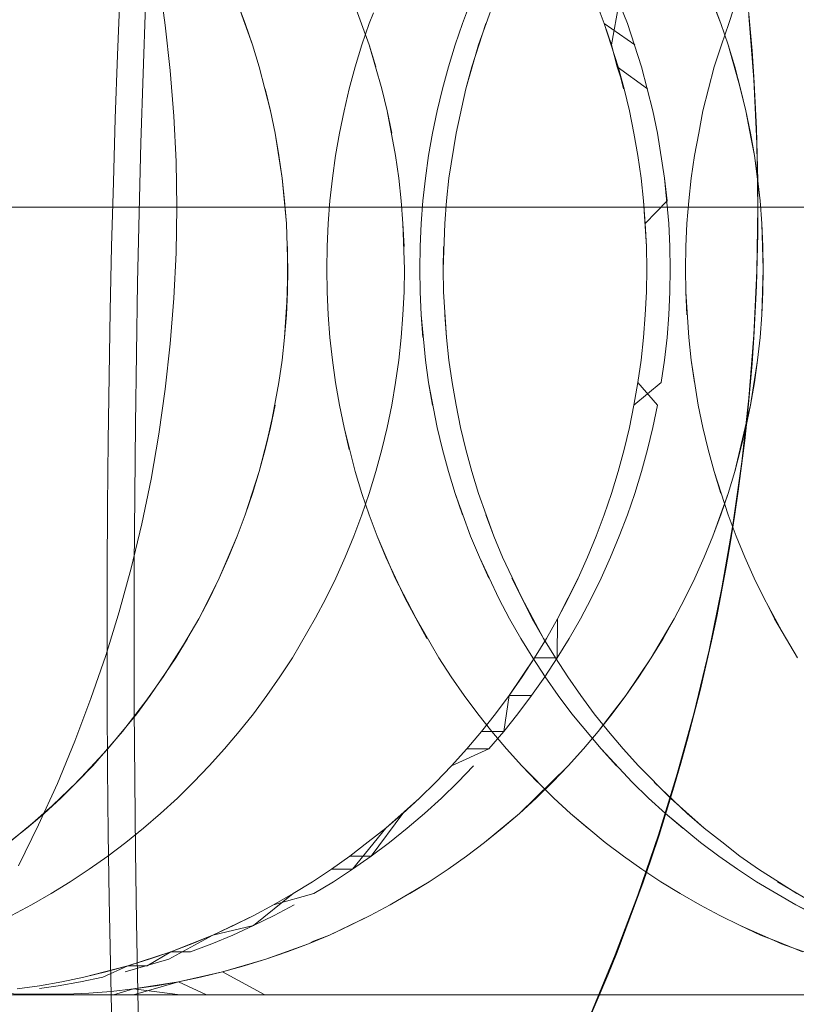
# Model space of a CAD drawing. Units: millimetres. Extents: x 33097 to 40950, y 4976 to 14124.
# Drawn here: x 34404 to 34406, y 9147 to 9150 of the extents above; entities that cross this region are included whole.
import ezdxf

# ---------------------------------------------------------------- set-up
doc = ezdxf.new("R2010")
doc.units = ezdxf.units.MM
doc.header["$MEASUREMENT"] = 0
doc.linetypes.add('Kropki i Kreski', pattern=[360, 180, -90, 0, -90])
doc.layers.add('zestaw_Nr_pióra__7_Nr_pióra__7_Nr_pióra__7', color=7, linetype='Continuous', lineweight=18)

msp = doc.modelspace()

# ---------------------------------------------------------------- linework, layer by layer
at = {"layer": 'zestaw_Nr_pióra__7_Nr_pióra__7_Nr_pióra__7', "linetype": 'Continuous'}
for p, q in [((34404.2053, 9150.1733), (34404.1831, 9150.3288)), ((34405.797, 9150.1798), (34405.7392, 9150.3258)), ((34406.1187, 9150.1798), (34406.0613, 9150.3258)), ((34404.0489, 9150.2861), (34404.0405, 9150.0702)), ((34404.1287, 9150.007), (34404.1369, 9150.2439)), ((34404.4532, 9150.2533), (34404.506, 9150.1055)), ((34404.4532, 9150.2533), (34404.4807, 9150.1798)), ((34404.9076, 9150.1055), (34404.8548, 9150.2502)), ((34405.2295, 9150.1798), (34405.2572, 9150.2533)), ((34405.337, 9150.2533), (34405.2842, 9150.1055)), ((34405.6895, 9150.2533), (34405.717, 9150.1798)), ((34405.6895, 9150.2533), (34405.717, 9150.1798)), ((34405.7692, 9150.2533), (34405.7422, 9150.1055)), ((34406.1187, 9150.1798), (34406.0911, 9150.2533)), ((34404.9078, 9150.1798), (34404.9221, 9150.2162)), ((34406.1632, 9150.2285), (34406.1467, 9150.1798)), ((34406.2159, 9150.2054), (34406.2331, 9149.9862)), ((34404.2225, 9150.0172), (34404.2053, 9150.1733)), ((34404.4807, 9150.1798), (34404.506, 9150.1055)), ((34404.4807, 9150.1798), (34404.506, 9150.1055)), ((34404.8826, 9150.1055), (34404.9078, 9150.1798)), ((34405.204, 9150.1055), (34405.2295, 9150.1798)), ((34405.3095, 9150.1798), (34405.2613, 9150.0304)), ((34405.717, 9150.1798), (34405.8224, 9150.1055)), ((34405.717, 9150.1798), (34405.7651, 9150.0304)), ((34405.717, 9150.1798), (34405.7422, 9150.1055)), ((34405.8455, 9150.0304), (34405.797, 9150.1798)), ((34406.1439, 9150.1055), (34406.1187, 9150.1798)), ((34406.1439, 9150.1055), (34406.1187, 9150.1798)), ((34406.1467, 9150.1798), (34406.1214, 9150.1056)), ((34404.506, 9150.1055), (34404.5289, 9150.0304)), ((34404.506, 9150.1055), (34404.5289, 9150.0304)), ((34404.8597, 9150.0304), (34404.8826, 9150.1055)), ((34404.9511, 9149.9547), (34404.9076, 9150.1055)), ((34404.9305, 9150.0304), (34404.9076, 9150.1055)), ((34405.1809, 9150.0304), (34405.204, 9150.1055)), ((34405.2842, 9150.1055), (34405.2408, 9149.9547)), ((34405.7422, 9150.1055), (34405.7614, 9150.0303)), ((34406.1214, 9150.1056), (34406.0959, 9150.0304)), ((34406.1873, 9149.9547), (34406.1439, 9150.1055)), ((34406.1668, 9150.0304), (34406.1439, 9150.1055)), ((34404.0405, 9150.0702), (34404.033, 9149.8523)), ((34404.5289, 9150.0304), (34404.5676, 9149.8783)), ((34404.5289, 9150.0304), (34404.5676, 9149.8783)), ((34404.8391, 9149.9547), (34404.8597, 9150.0304)), ((34405.1602, 9149.9547), (34405.1809, 9150.0304)), ((34405.2613, 9150.0304), (34405.2408, 9149.9547)), ((34405.7614, 9150.0303), (34405.8662, 9149.9547)), ((34405.7614, 9150.0303), (34405.7748, 9149.9924)), ((34405.7651, 9150.0304), (34405.7857, 9149.9547)), ((34405.8846, 9149.8783), (34405.8455, 9150.0304)), ((34406.0959, 9150.0304), (34406.0572, 9149.8783)), ((34406.1873, 9149.9547), (34406.1668, 9150.0304)), ((34406.2055, 9149.8783), (34406.1668, 9150.0304)), ((34406.1873, 9149.9547), (34406.1668, 9150.0304)), ((34404.1215, 9149.7683), (34404.1287, 9150.007)), ((34404.2348, 9149.8606), (34404.2225, 9150.0172)), ((34405.7748, 9149.9924), (34405.7833, 9149.9541)), ((34406.2331, 9149.9862), (34406.2435, 9149.7665)), ((34404.5494, 9149.9547), (34404.5676, 9149.8783)), ((34404.5494, 9149.9547), (34404.5676, 9149.8783)), ((34404.8209, 9149.8783), (34404.8391, 9149.9547)), ((34404.9693, 9149.8783), (34404.9511, 9149.9547)), ((34405.1419, 9149.8783), (34405.1602, 9149.9547)), ((34405.2408, 9149.9547), (34405.2068, 9149.8014)), ((34405.2408, 9149.9547), (34405.2068, 9149.8014)), ((34405.7857, 9149.9547), (34405.8039, 9149.8783)), ((34406.2055, 9149.8783), (34406.1873, 9149.9547)), ((34404.2422, 9149.7037), (34404.2348, 9149.8606)), ((34404.5676, 9149.8783), (34404.5834, 9149.8014)), ((34404.5676, 9149.8783), (34404.5834, 9149.8014)), ((34404.8051, 9149.8014), (34404.8209, 9149.8783)), ((34404.9985, 9149.7241), (34404.9693, 9149.8783)), ((34404.9851, 9149.8014), (34404.9693, 9149.8783)), ((34405.126, 9149.8014), (34405.1419, 9149.8783)), ((34405.8039, 9149.8783), (34405.8197, 9149.8014)), ((34405.9005, 9149.8014), (34405.8846, 9149.8783)), ((34406.0572, 9149.8783), (34406.0427, 9149.8014)), ((34406.2238, 9149.7819), (34406.2055, 9149.8783)), ((34406.2213, 9149.8014), (34406.2055, 9149.8783)), ((34404.033, 9149.8523), (34404.0263, 9149.6327)), ((34404.5834, 9149.8014), (34404.5968, 9149.7241)), ((34404.5834, 9149.8014), (34404.6078, 9149.6463)), ((34404.7917, 9149.7241), (34404.8051, 9149.8014)), ((34405.1125, 9149.7241), (34405.126, 9149.8014)), ((34405.2068, 9149.8014), (34405.1824, 9149.6463)), ((34405.2068, 9149.8014), (34405.1824, 9149.6463)), ((34405.8197, 9149.8014), (34405.8331, 9149.7241)), ((34405.8197, 9149.8014), (34405.8331, 9149.7241)), ((34405.9251, 9149.6463), (34405.9005, 9149.8014)), ((34405.9005, 9149.8014), (34405.9251, 9149.6463)), ((34406.0427, 9149.8014), (34406.028, 9149.7241)), ((34406.2347, 9149.7241), (34406.2213, 9149.8014)), ((34404.1152, 9149.5278), (34404.1215, 9149.7683)), ((34406.2347, 9149.7241), (34406.2238, 9149.7819)), ((34406.2435, 9149.7665), (34406.2469, 9149.5467)), ((34404.5968, 9149.7241), (34404.6078, 9149.6463)), ((34404.5968, 9149.7241), (34404.6078, 9149.6463)), ((34404.7808, 9149.6463), (34404.7917, 9149.7241)), ((34405.0094, 9149.6463), (34404.9985, 9149.7241)), ((34405.1014, 9149.6463), (34405.1125, 9149.7241)), ((34405.8331, 9149.7241), (34405.844, 9149.6463)), ((34405.8331, 9149.7241), (34405.844, 9149.6463)), ((34406.028, 9149.7241), (34406.017, 9149.6463)), ((34406.2542, 9149.5682), (34406.2347, 9149.7241)), ((34406.2457, 9149.6463), (34406.2347, 9149.7241)), ((34404.2447, 9149.5467), (34404.2422, 9149.7037)), ((34404.0263, 9149.6327), (34404.0205, 9149.4115)), ((34404.6078, 9149.6463), (34404.6224, 9149.4899)), ((34404.6078, 9149.6463), (34404.6163, 9149.5682)), ((34404.7722, 9149.5682), (34404.7808, 9149.6463)), ((34405.018, 9149.5682), (34405.0094, 9149.6463)), ((34405.0928, 9149.5682), (34405.1014, 9149.6463)), ((34405.1824, 9149.6463), (34405.1739, 9149.5682)), ((34405.844, 9149.6463), (34405.8526, 9149.5682)), ((34405.844, 9149.6463), (34405.8526, 9149.5682)), ((34405.9399, 9149.4899), (34405.9251, 9149.6463)), ((34405.9251, 9149.6463), (34405.9337, 9149.5682)), ((34406.017, 9149.6463), (34406.0085, 9149.5682)), ((34406.2542, 9149.5682), (34406.2457, 9149.6463)), ((34404.6163, 9149.5682), (34404.6224, 9149.4899)), ((34404.6163, 9149.5682), (34404.6224, 9149.4899)), ((34404.7661, 9149.4899), (34404.7722, 9149.5682)), ((34405.0241, 9149.4899), (34405.018, 9149.5682)), ((34405.0866, 9149.4899), (34405.0928, 9149.5682)), ((34405.1739, 9149.5682), (34405.1678, 9149.4899)), ((34405.8526, 9149.5682), (34405.8624, 9149.4115)), ((34405.8526, 9149.5682), (34405.8587, 9149.4899)), ((34405.9337, 9149.5682), (34405.8587, 9149.4899)), ((34406.0085, 9149.5682), (34406.0024, 9149.4899)), ((34406.2604, 9149.4899), (34406.2542, 9149.5682)), ((34406.2604, 9149.4899), (34406.2542, 9149.5682)), ((34404.1099, 9149.2859), (34404.1152, 9149.5278)), ((34404.2422, 9149.3896), (34404.2447, 9149.5467)), ((34406.2469, 9149.5467), (34406.2435, 9149.3268)), ((34404.6224, 9149.4899), (34404.6273, 9149.333)), ((34404.6224, 9149.4899), (34404.6273, 9149.333)), ((34404.6224, 9149.4899), (34404.6273, 9149.333)), ((34404.7624, 9149.4115), (34404.7661, 9149.4899)), ((34405.029, 9149.333), (34405.0241, 9149.4899)), ((34405.0278, 9149.4115), (34405.0241, 9149.4899)), ((34405.0829, 9149.4115), (34405.0866, 9149.4899)), ((34405.1678, 9149.4899), (34405.1629, 9149.333)), ((34405.8587, 9149.4899), (34405.8624, 9149.4115)), ((34405.9436, 9149.4115), (34405.9399, 9149.4899)), ((34406.0024, 9149.4899), (34405.9987, 9149.4115)), ((34406.2653, 9149.333), (34406.2604, 9149.4899)), ((34406.264, 9149.4115), (34406.2604, 9149.4899)), ((34404.0205, 9149.4115), (34404.0157, 9149.1891)), ((34404.2348, 9149.2327), (34404.2422, 9149.3896)), ((34404.6261, 9149.4115), (34404.6261, 9149.2544)), ((34404.7612, 9149.333), (34404.7624, 9149.4115)), ((34405.0817, 9149.333), (34405.0829, 9149.4115)), ((34405.1641, 9149.4115), (34405.1629, 9149.333)), ((34405.8624, 9149.4115), (34405.8636, 9149.333)), ((34405.8624, 9149.4115), (34405.8636, 9149.333)), ((34405.9448, 9149.333), (34405.9436, 9149.4115)), ((34405.9987, 9149.4115), (34405.9975, 9149.333)), ((34406.2653, 9149.333), (34406.264, 9149.4115)), ((34404.6273, 9149.333), (34404.6224, 9149.176)), ((34404.6273, 9149.333), (34404.6261, 9149.2544)), ((34404.7624, 9149.2544), (34404.7612, 9149.333)), ((34405.0278, 9149.2544), (34405.029, 9149.333)), ((34405.0829, 9149.2544), (34405.0817, 9149.333)), ((34405.1629, 9149.333), (34405.1641, 9149.2544)), ((34405.8636, 9149.333), (34405.8624, 9149.2544)), ((34405.8636, 9149.333), (34405.8624, 9149.2544)), ((34405.9436, 9149.2544), (34405.9448, 9149.333)), ((34405.9975, 9149.333), (34405.9987, 9149.2544)), ((34406.2435, 9149.3268), (34406.2331, 9149.1071)), ((34406.2604, 9149.176), (34406.2653, 9149.333)), ((34406.264, 9149.2544), (34406.2653, 9149.333)), ((34404.1056, 9149.0429), (34404.1099, 9149.2859)), ((34404.6261, 9149.2544), (34404.6163, 9149.0977)), ((34404.6261, 9149.2544), (34404.6224, 9149.176)), ((34404.7661, 9149.176), (34404.7624, 9149.2544)), ((34405.0241, 9149.176), (34405.0278, 9149.2544)), ((34405.0866, 9149.176), (34405.0829, 9149.2544)), ((34405.1641, 9149.2544), (34405.1739, 9149.0977)), ((34405.8624, 9149.2544), (34405.8587, 9149.176)), ((34405.8624, 9149.2544), (34405.8587, 9149.176)), ((34405.9399, 9149.176), (34405.9436, 9149.2544)), ((34405.9987, 9149.2544), (34406.0085, 9149.0977)), ((34406.0024, 9149.176), (34405.9987, 9149.2544)), ((34406.2604, 9149.176), (34406.264, 9149.2544)), ((34406.2604, 9149.176), (34406.264, 9149.2544)), ((34404.2225, 9149.0761), (34404.2348, 9149.2327)), ((34404.0157, 9149.1891), (34404.0117, 9148.9655)), ((34404.6224, 9149.176), (34404.6163, 9149.0977)), ((34404.6224, 9149.176), (34404.6163, 9149.0977)), ((34404.7722, 9149.0977), (34404.7661, 9149.176)), ((34405.018, 9149.0977), (34405.0241, 9149.176)), ((34405.1014, 9149.0196), (34405.0866, 9149.176)), ((34405.0866, 9149.176), (34405.0928, 9149.0977)), ((34405.1678, 9149.176), (34405.1739, 9149.0977)), ((34405.8587, 9149.176), (34405.8526, 9149.0977)), ((34405.8587, 9149.176), (34405.8526, 9149.0977)), ((34405.9337, 9149.0977), (34405.9399, 9149.176)), ((34406.2542, 9149.0977), (34406.2604, 9149.176)), ((34406.2542, 9149.0977), (34406.2604, 9149.176)), ((34404.2053, 9148.92), (34404.2225, 9149.0761)), ((34404.6163, 9149.0977), (34404.6078, 9149.0196)), ((34404.6163, 9149.0977), (34404.6078, 9149.0196)), ((34404.7808, 9149.0196), (34404.7722, 9149.0977)), ((34405.0094, 9149.0196), (34405.018, 9149.0977)), ((34405.1739, 9149.0977), (34405.1824, 9149.0196)), ((34405.8526, 9149.0977), (34405.844, 9149.0196)), ((34405.8526, 9149.0977), (34405.844, 9149.0196)), ((34405.9251, 9149.0196), (34405.9337, 9149.0977)), ((34406.0085, 9149.0977), (34406.017, 9149.0196)), ((34406.2331, 9149.1071), (34406.2159, 9148.8879)), ((34406.2457, 9149.0196), (34406.2542, 9149.0977)), ((34406.2457, 9149.0196), (34406.2542, 9149.0977)), ((34404.1022, 9148.7989), (34404.1056, 9149.0429)), ((34404.6078, 9149.0196), (34404.5968, 9148.9419)), ((34404.6078, 9149.0196), (34404.5968, 9148.9419)), ((34404.7917, 9148.9419), (34404.7808, 9149.0196)), ((34404.9985, 9148.9419), (34405.0094, 9149.0196)), ((34405.1125, 9148.9419), (34405.1014, 9149.0196)), ((34405.1824, 9149.0196), (34405.1934, 9148.9419)), ((34405.844, 9149.0196), (34405.8331, 9148.9419)), ((34405.844, 9149.0196), (34405.8331, 9148.9419)), ((34405.914, 9148.9419), (34405.9251, 9149.0196)), ((34406.017, 9149.0196), (34406.0414, 9148.8645)), ((34406.028, 9148.9419), (34406.017, 9149.0196)), ((34406.2213, 9148.8645), (34406.2457, 9149.0196)), ((34406.2347, 9148.9419), (34406.2457, 9149.0196)), ((34404.0117, 9148.9655), (34404.0086, 9148.741)), ((34404.5968, 9148.9419), (34404.5676, 9148.7876)), ((34404.5968, 9148.9419), (34404.5676, 9148.7876)), ((34404.8051, 9148.8645), (34404.7917, 9148.9419)), ((34404.9851, 9148.8645), (34404.9985, 9148.9419)), ((34405.1419, 9148.7876), (34405.1125, 9148.9419)), ((34405.1125, 9148.9419), (34405.126, 9148.8645)), ((34405.1934, 9148.9419), (34405.2068, 9148.8645)), ((34405.8197, 9148.8645), (34405.914, 9148.9419)), ((34405.8331, 9148.9419), (34405.8197, 9148.8645)), ((34405.8331, 9148.9419), (34405.9005, 9148.8645)), ((34406.2213, 9148.8645), (34406.2347, 9148.9419)), ((34404.1831, 9148.7645), (34404.2053, 9148.92)), ((34406.2159, 9148.8879), (34406.1917, 9148.6693)), ((34404.5834, 9148.8645), (34404.5494, 9148.7112)), ((34404.5834, 9148.8645), (34404.5676, 9148.7876)), ((34404.8209, 9148.7876), (34404.8051, 9148.8645)), ((34404.9693, 9148.7876), (34404.9851, 9148.8645)), ((34405.2068, 9148.8645), (34405.2226, 9148.7876)), ((34405.8197, 9148.8645), (34405.8039, 9148.7876)), ((34405.8197, 9148.8645), (34405.8039, 9148.7876)), ((34405.9005, 9148.8645), (34405.8846, 9148.7876)), ((34406.0414, 9148.8645), (34406.0572, 9148.7876)), ((34406.203, 9148.7875), (34406.2213, 9148.8645)), ((34406.2055, 9148.7876), (34406.2213, 9148.8645)), ((34404.0998, 9148.5541), (34404.1022, 9148.7989)), ((34404.5676, 9148.7876), (34404.5289, 9148.6355)), ((34404.5676, 9148.7876), (34404.5494, 9148.7112)), ((34404.8597, 9148.6355), (34404.8209, 9148.7876)), ((34404.8391, 9148.7112), (34404.8209, 9148.7876)), ((34404.9511, 9148.7112), (34404.9693, 9148.7876)), ((34405.1602, 9148.7112), (34405.1419, 9148.7876)), ((34405.2226, 9148.7876), (34405.2408, 9148.7112)), ((34405.8039, 9148.7876), (34405.7857, 9148.7112)), ((34405.8039, 9148.7876), (34405.7857, 9148.7112)), ((34405.8846, 9148.7876), (34405.8662, 9148.7112)), ((34406.0572, 9148.7876), (34406.0754, 9148.7112)), ((34406.1668, 9148.6355), (34406.203, 9148.7875)), ((34406.1873, 9148.7112), (34406.2055, 9148.7876)), ((34404.0086, 9148.741), (34404.0064, 9148.5159)), ((34404.1561, 9148.6098), (34404.1831, 9148.7645)), ((34404.5494, 9148.7112), (34404.5289, 9148.6355)), ((34404.5494, 9148.7112), (34404.5289, 9148.6355)), ((34404.9305, 9148.6355), (34404.9511, 9148.7112)), ((34405.1809, 9148.6355), (34405.1602, 9148.7112)), ((34405.2408, 9148.7112), (34405.2613, 9148.6355)), ((34405.7857, 9148.7112), (34405.7651, 9148.6355)), ((34405.7857, 9148.7112), (34405.7651, 9148.6355)), ((34405.8662, 9148.7112), (34405.8455, 9148.6355)), ((34406.0754, 9148.7112), (34406.0959, 9148.6355)), ((34406.1668, 9148.6355), (34406.1873, 9148.7112)), ((34406.1917, 9148.6693), (34406.1608, 9148.4516)), ((34404.5289, 9148.6355), (34404.4807, 9148.4861)), ((34404.5289, 9148.6355), (34404.506, 9148.5604)), ((34404.8826, 9148.5604), (34404.8597, 9148.6355)), ((34404.9076, 9148.5604), (34404.9305, 9148.6355)), ((34405.204, 9148.5604), (34405.1809, 9148.6355)), ((34405.2613, 9148.6355), (34405.2842, 9148.5604)), ((34405.7651, 9148.6355), (34405.7422, 9148.5604)), ((34405.7651, 9148.6355), (34405.7422, 9148.5604)), ((34405.8455, 9148.6355), (34405.8224, 9148.5604)), ((34406.0959, 9148.6355), (34406.1441, 9148.4861)), ((34406.1188, 9148.5604), (34406.0959, 9148.6355)), ((34406.1439, 9148.5604), (34406.1668, 9148.6355)), ((34406.1439, 9148.5604), (34406.1668, 9148.6355)), ((34404.1243, 9148.4559), (34404.1561, 9148.6098)), ((34404.0984, 9148.3089), (34404.0998, 9148.5541)), ((34404.506, 9148.5604), (34404.4807, 9148.4861)), ((34404.506, 9148.5604), (34404.4807, 9148.4861)), ((34404.8824, 9148.4861), (34404.9076, 9148.5604)), ((34404.9078, 9148.4861), (34404.8826, 9148.5604)), ((34405.2572, 9148.4127), (34405.204, 9148.5604)), ((34405.204, 9148.5604), (34405.2295, 9148.4861)), ((34405.2842, 9148.5604), (34405.337, 9148.4127)), ((34405.7422, 9148.5604), (34405.717, 9148.4861)), ((34405.7422, 9148.5604), (34405.717, 9148.4861)), ((34405.8224, 9148.5604), (34405.797, 9148.4861)), ((34406.0911, 9148.4127), (34406.1439, 9148.5604)), ((34406.1187, 9148.4861), (34406.1439, 9148.5604)), ((34404.0064, 9148.5159), (34404.0051, 9148.2904)), ((34404.4807, 9148.4861), (34404.4532, 9148.4127)), ((34404.4807, 9148.4861), (34404.4532, 9148.4127)), ((34404.8549, 9148.4127), (34404.8824, 9148.4861)), ((34404.9353, 9148.4127), (34404.9078, 9148.4861)), ((34405.3095, 9148.4861), (34405.337, 9148.4127)), ((34405.717, 9148.4861), (34405.6895, 9148.4127)), ((34405.717, 9148.4861), (34405.6895, 9148.4127)), ((34405.797, 9148.4861), (34405.7692, 9148.4127)), ((34406.0911, 9148.4127), (34406.1187, 9148.4861)), ((34406.1441, 9148.4861), (34406.1716, 9148.4127)), ((34404.0876, 9148.3032), (34404.1243, 9148.4559)), ((34406.1608, 9148.4516), (34406.1229, 9148.235)), ((34404.4532, 9148.4127), (34404.3913, 9148.2685)), ((34404.4532, 9148.4127), (34404.4234, 9148.3401)), ((34404.825, 9148.3401), (34404.8549, 9148.4127)), ((34404.9972, 9148.2685), (34404.9353, 9148.4127)), ((34404.9652, 9148.3401), (34404.9353, 9148.4127)), ((34405.2873, 9148.3401), (34405.2572, 9148.4127)), ((34405.337, 9148.4127), (34405.3668, 9148.3401)), ((34405.6895, 9148.4127), (34405.6597, 9148.3401)), ((34405.6895, 9148.4127), (34405.6597, 9148.3401)), ((34405.7692, 9148.4127), (34405.7392, 9148.3401)), ((34406.0613, 9148.3401), (34406.0911, 9148.4127)), ((34406.0613, 9148.3401), (34406.0911, 9148.4127)), ((34406.1716, 9148.4127), (34406.2014, 9148.3401)), ((34404.4234, 9148.3401), (34404.3913, 9148.2685)), ((34404.4234, 9148.3401), (34404.3913, 9148.2685)), ((34404.793, 9148.2685), (34404.825, 9148.3401)), ((34405.0315, 9148.198), (34404.9652, 9148.3401)), ((34405.3542, 9148.198), (34405.2873, 9148.3401)), ((34405.2873, 9148.3401), (34405.3196, 9148.2685)), ((34405.3668, 9148.3401), (34405.4332, 9148.2006)), ((34405.6597, 9148.3401), (34405.6276, 9148.2685)), ((34405.6597, 9148.3401), (34405.6276, 9148.2685)), ((34405.7392, 9148.3401), (34405.7069, 9148.2685)), ((34406.0293, 9148.2685), (34406.0613, 9148.3401)), ((34406.0293, 9148.2685), (34406.0613, 9148.3401)), ((34406.2014, 9148.3401), (34406.2335, 9148.2685)), ((34404.0462, 9148.1517), (34404.0876, 9148.3032)), ((34404.098, 9148.0635), (34404.0984, 9148.3089)), ((34404.0051, 9148.2904), (34404.0047, 9148.0647)), ((34404.3913, 9148.2685), (34404.3206, 9148.1286)), ((34404.3913, 9148.2685), (34404.3571, 9148.198)), ((34404.7587, 9148.198), (34404.793, 9148.2685)), ((34405.0679, 9148.1311), (34404.9972, 9148.2685)), ((34405.3989, 9148.2685), (34405.4696, 9148.1286)), ((34405.6276, 9148.2685), (34405.5933, 9148.198)), ((34405.6276, 9148.2685), (34405.5933, 9148.2006)), ((34405.7069, 9148.2685), (34405.6723, 9148.198)), ((34405.995, 9148.198), (34406.0293, 9148.2685)), ((34405.995, 9148.198), (34406.0293, 9148.2685)), ((34406.2335, 9148.2685), (34406.3042, 9148.1286)), ((34406.2678, 9148.198), (34406.2335, 9148.2685)), ((34406.1229, 9148.235), (34406.0783, 9148.0197)), ((34404.3571, 9148.198), (34404.3206, 9148.1286)), ((34404.7223, 9148.1311), (34404.7587, 9148.198)), ((34405.1065, 9148.0604), (34405.0315, 9148.198)), ((34405.3909, 9148.1286), (34405.3542, 9148.198)), ((34405.4332, 9148.2006), (34405.5082, 9148.0604)), ((34405.5933, 9148.2006), (34405.5569, 9148.1286)), ((34405.5933, 9148.198), (34405.5569, 9148.1286)), ((34405.6723, 9148.198), (34405.6356, 9148.1286)), ((34405.9585, 9148.1286), (34405.995, 9148.198)), ((34405.9585, 9148.1286), (34405.995, 9148.198)), ((34406.3428, 9148.0604), (34406.2678, 9148.198)), ((34404, 9148.0016), (34404.0462, 9148.1517)), ((34404.3206, 9148.1286), (34404.2413, 9147.9934)), ((34404.3206, 9148.1286), (34404.2413, 9147.9934)), ((34404.643, 9147.9934), (34404.7223, 9148.1311)), ((34405.1472, 9147.9934), (34405.0679, 9148.1311)), ((34405.4298, 9148.0604), (34405.3909, 9148.1286)), ((34405.4696, 9148.1286), (34405.5082, 9148.0604)), ((34405.5569, 9148.1286), (34405.5183, 9148.0604)), ((34405.5569, 9148.1286), (34405.5556, 9147.9934)), ((34405.6356, 9148.1286), (34405.5966, 9148.0604)), ((34405.8792, 9147.9934), (34405.9585, 9148.1286)), ((34405.9199, 9148.0604), (34405.9585, 9148.1286)), ((34406.3042, 9148.1286), (34406.3835, 9147.9934)), ((34404.0047, 9148.0647), (34404.0052, 9147.8389)), ((34404.0985, 9147.8181), (34404.098, 9148.0635)), ((34404.282, 9148.0604), (34404.1985, 9147.9278)), ((34404.282, 9148.0604), (34404.2413, 9147.9934)), ((34405.4709, 9147.9934), (34405.4298, 9148.0604)), ((34405.5183, 9148.0604), (34405.4776, 9147.9934)), ((34405.5082, 9148.0604), (34405.5489, 9147.9934)), ((34405.5966, 9148.0604), (34405.5556, 9147.9934)), ((34405.8792, 9147.9934), (34405.9199, 9148.0604)), ((34403.9491, 9147.853), (34404, 9148.0016)), ((34404.2413, 9147.9934), (34404.1537, 9147.8635)), ((34404.2413, 9147.9934), (34404.1537, 9147.8635)), ((34404.2413, 9147.9934), (34404.1537, 9147.8635)), ((34404.6002, 9147.9278), (34404.643, 9147.9934)), ((34405.19, 9147.9278), (34405.1472, 9147.9934)), ((34405.4776, 9147.9934), (34405.39, 9147.8635)), ((34405.4776, 9147.9934), (34405.4348, 9147.9278)), ((34405.514, 9147.9278), (34405.4709, 9147.9934)), ((34405.5556, 9147.9934), (34405.4776, 9147.9934)), ((34405.5556, 9147.9934), (34405.5125, 9147.9278)), ((34405.5489, 9147.9934), (34405.5917, 9147.9278)), ((34405.7917, 9147.8635), (34405.8792, 9147.9934)), ((34405.8365, 9147.9278), (34405.8792, 9147.9934)), ((34406.0783, 9148.0197), (34406.027, 9147.8058)), ((34404.1985, 9147.9278), (34404.107, 9147.8007)), ((34404.5554, 9147.8635), (34404.6002, 9147.9278)), ((34405.2348, 9147.8635), (34405.19, 9147.9278)), ((34405.4348, 9147.9278), (34405.39, 9147.8635)), ((34405.5125, 9147.9278), (34405.4673, 9147.8635)), ((34405.5591, 9147.8635), (34405.514, 9147.9278)), ((34405.5917, 9147.9278), (34405.6364, 9147.8635)), ((34405.7917, 9147.8635), (34405.8365, 9147.9278)), ((34405.7917, 9147.8635), (34405.8365, 9147.9278)), ((34404.1537, 9147.8635), (34404.0583, 9147.7394)), ((34404.1537, 9147.8635), (34404.107, 9147.8007)), ((34404.5086, 9147.8007), (34404.5554, 9147.8635)), ((34405.2816, 9147.8007), (34405.2348, 9147.8635)), ((34405.39, 9147.8635), (34405.3432, 9147.8007)), ((34405.39, 9147.8635), (34405.3711, 9147.7394)), ((34405.4673, 9147.8635), (34405.39, 9147.8635)), ((34405.4673, 9147.8635), (34405.4202, 9147.8007)), ((34405.6063, 9147.8007), (34405.5591, 9147.8635)), ((34405.6364, 9147.8635), (34405.6832, 9147.8007)), ((34405.7448, 9147.8026), (34405.7917, 9147.8635)), ((34405.7449, 9147.8007), (34405.7917, 9147.8635)), ((34403.8936, 9147.706), (34403.9491, 9147.853)), ((34404.0052, 9147.8389), (34404.0066, 9147.6134)), ((34404.107, 9147.8007), (34404.0077, 9147.6797)), ((34404.107, 9147.8007), (34404.0077, 9147.6797)), ((34404.1, 9147.5729), (34404.0985, 9147.8181)), ((34404.4599, 9147.7394), (34404.5086, 9147.8007)), ((34405.3303, 9147.7394), (34405.2816, 9147.8007)), ((34405.3432, 9147.8007), (34405.2945, 9147.7394)), ((34405.4202, 9147.8007), (34405.3711, 9147.7394)), ((34405.7064, 9147.6797), (34405.6063, 9147.8007)), ((34405.6063, 9147.8007), (34405.7064, 9147.6797)), ((34405.6832, 9147.8007), (34405.7319, 9147.7394)), ((34405.6962, 9147.7394), (34405.7448, 9147.8026)), ((34405.6962, 9147.7394), (34405.7449, 9147.8007)), ((34406.027, 9147.8058), (34405.969, 9147.5937)), ((34404.0583, 9147.7394), (34403.9553, 9147.6216)), ((34404.0583, 9147.7394), (34403.9553, 9147.6216)), ((34404.4093, 9147.6797), (34404.4599, 9147.7394)), ((34405.2945, 9147.7394), (34405.2439, 9147.6797)), ((34405.3711, 9147.7394), (34405.2945, 9147.7394)), ((34405.3711, 9147.7394), (34405.3201, 9147.6797)), ((34405.3809, 9147.6797), (34405.3303, 9147.7394)), ((34405.6456, 9147.6797), (34405.6962, 9147.7394)), ((34405.6456, 9147.6797), (34405.6962, 9147.7394)), ((34405.7319, 9147.7394), (34405.7825, 9147.6797)), ((34403.8335, 9147.5609), (34403.8936, 9147.706)), ((34404.0077, 9147.6797), (34403.901, 9147.5652)), ((34404.0077, 9147.6797), (34403.901, 9147.5652)), ((34404.3569, 9147.6216), (34404.4093, 9147.6797)), ((34405.1915, 9147.6216), (34405.3201, 9147.6797)), ((34405.2439, 9147.6797), (34405.1915, 9147.6216)), ((34405.2439, 9147.6797), (34405.1915, 9147.6216)), ((34405.3201, 9147.6797), (34405.2439, 9147.6797)), ((34405.4333, 9147.6216), (34405.3809, 9147.6797)), ((34405.5932, 9147.6216), (34405.6456, 9147.6797)), ((34405.5932, 9147.6216), (34405.6456, 9147.6797)), ((34405.8139, 9147.5652), (34405.7064, 9147.6797)), ((34405.7064, 9147.6797), (34405.7593, 9147.6216)), ((34405.7825, 9147.6797), (34405.8349, 9147.6216)), ((34403.9553, 9147.6216), (34403.8451, 9147.5105)), ((34403.9553, 9147.6216), (34403.901, 9147.5652)), ((34404.3027, 9147.5652), (34404.3569, 9147.6216)), ((34405.1373, 9147.5652), (34405.1915, 9147.6216)), ((34405.1915, 9147.6216), (34405.1373, 9147.5652)), ((34405.2672, 9147.6216), (34405.2126, 9147.5652)), ((34405.5434, 9147.5105), (34405.4333, 9147.6216)), ((34405.4875, 9147.5652), (34405.4333, 9147.6216)), ((34405.5353, 9147.5651), (34405.5932, 9147.6216)), ((34405.539, 9147.5652), (34405.5932, 9147.6216)), ((34405.8349, 9147.6216), (34405.9451, 9147.5105)), ((34404.0066, 9147.6134), (34404.0089, 9147.3884)), ((34405.969, 9147.5937), (34405.9043, 9147.3835)), ((34403.7689, 9147.4178), (34403.8335, 9147.5609)), ((34403.901, 9147.5652), (34403.7875, 9147.4577)), ((34403.901, 9147.5652), (34403.8451, 9147.5105)), ((34404.1026, 9147.3283), (34404.1, 9147.5729)), ((34404.2468, 9147.5105), (34404.3027, 9147.5652)), ((34405.0814, 9147.5105), (34405.1373, 9147.5652)), ((34405.1373, 9147.5652), (34405.0814, 9147.5105)), ((34405.2126, 9147.5652), (34405.1562, 9147.5105)), ((34405.4254, 9147.4577), (34405.5353, 9147.5651)), ((34405.483, 9147.5105), (34405.539, 9147.5652)), ((34405.8703, 9147.5105), (34405.8139, 9147.5652)), ((34405.8892, 9147.5652), (34406.0027, 9147.4577)), ((34403.8451, 9147.5105), (34403.7282, 9147.4067)), ((34403.8451, 9147.5105), (34403.7875, 9147.4577)), ((34404.1891, 9147.4577), (34404.2468, 9147.5105)), ((34404.9645, 9147.4067), (34405.0814, 9147.5105)), ((34405.0814, 9147.5105), (34405.0238, 9147.4577)), ((34405.1562, 9147.5105), (34405.0981, 9147.4577)), ((34405.4254, 9147.4577), (34405.483, 9147.5105)), ((34405.6011, 9147.4577), (34405.5434, 9147.5105)), ((34405.9284, 9147.4577), (34405.8703, 9147.5105)), ((34405.9451, 9147.5105), (34406.0619, 9147.4067)), ((34403.7875, 9147.4577), (34403.6675, 9147.3576)), ((34403.7875, 9147.4577), (34403.7282, 9147.4067)), ((34404.1299, 9147.4067), (34404.1891, 9147.4577)), ((34405.0238, 9147.4577), (34404.9143, 9147.3104)), ((34405.0238, 9147.4577), (34404.9645, 9147.4067)), ((34405.0981, 9147.4577), (34405.0384, 9147.4067)), ((34405.3054, 9147.3576), (34405.4254, 9147.4577)), ((34405.3662, 9147.4067), (34405.4254, 9147.4577)), ((34405.7211, 9147.3576), (34405.6011, 9147.4577)), ((34405.6603, 9147.4067), (34405.6011, 9147.4577)), ((34406.0494, 9147.3576), (34405.9284, 9147.4577)), ((34405.9284, 9147.4577), (34405.9881, 9147.4067)), ((34406.0027, 9147.4577), (34406.0619, 9147.4067)), ((34403.6998, 9147.2767), (34403.7689, 9147.4178)), ((34403.7282, 9147.4067), (34403.6052, 9147.3104)), ((34403.7282, 9147.4067), (34403.6052, 9147.3104)), ((34404.0089, 9147.3884), (34404.0121, 9147.164)), ((34404.0691, 9147.3576), (34404.1299, 9147.4067)), ((34404.85, 9147.2653), (34404.9645, 9147.4067)), ((34404.9645, 9147.4067), (34404.9038, 9147.3592)), ((34405.0384, 9147.4067), (34404.9771, 9147.3576)), ((34405.3054, 9147.3576), (34405.3662, 9147.4067)), ((34405.3054, 9147.3576), (34405.3662, 9147.4067)), ((34405.9043, 9147.3835), (34405.8331, 9147.1755)), ((34406.0619, 9147.4067), (34406.1226, 9147.3592)), ((34404.0068, 9147.3104), (34404.0691, 9147.3576)), ((34404.9038, 9147.3592), (34404.8414, 9147.3104)), ((34404.9771, 9147.3576), (34404.9143, 9147.3104)), ((34405.2431, 9147.3104), (34405.3054, 9147.3576)), ((34405.2431, 9147.3104), (34405.3054, 9147.3576)), ((34405.7834, 9147.3104), (34405.7211, 9147.3576)), ((34406.1122, 9147.3104), (34406.0494, 9147.3576)), ((34406.1226, 9147.3592), (34406.185, 9147.3104)), ((34404.106, 9147.0843), (34404.1026, 9147.3283)), ((34403.9431, 9147.2653), (34404.0068, 9147.3104)), ((34404.8414, 9147.3104), (34404.7777, 9147.2653)), ((34404.9143, 9147.3104), (34404.8414, 9147.3104)), ((34404.9143, 9147.3104), (34404.85, 9147.2653)), ((34405.1794, 9147.2653), (34405.2431, 9147.3104)), ((34405.1794, 9147.2653), (34405.2431, 9147.3104)), ((34405.8471, 9147.2653), (34405.7834, 9147.3104)), ((34406.1765, 9147.2653), (34406.1122, 9147.3104)), ((34406.185, 9147.3104), (34406.2488, 9147.2653)), ((34403.878, 9147.2222), (34403.9431, 9147.2653)), ((34404.7777, 9147.2653), (34404.7126, 9147.2222)), ((34404.7777, 9147.2653), (34404.7126, 9147.2222)), ((34404.85, 9147.2653), (34404.7777, 9147.2653)), ((34404.7844, 9147.2222), (34404.85, 9147.2653)), ((34405.1142, 9147.2222), (34405.1794, 9147.2653)), ((34405.1142, 9147.2222), (34405.1794, 9147.2653)), ((34405.9122, 9147.2222), (34405.8471, 9147.2653)), ((34406.2421, 9147.2222), (34406.1765, 9147.2653)), ((34406.2488, 9147.2653), (34406.3803, 9147.1811)), ((34403.8116, 9147.1811), (34403.878, 9147.2222)), ((34404.7126, 9147.2222), (34404.6462, 9147.1811)), ((34404.7126, 9147.2222), (34404.6462, 9147.1811)), ((34404.7174, 9147.1811), (34404.7844, 9147.2222)), ((34404.9802, 9147.1422), (34405.1142, 9147.2222)), ((34405.0478, 9147.1811), (34405.1142, 9147.2222)), ((34405.9786, 9147.1811), (34405.9122, 9147.2222)), ((34406.3773, 9147.1422), (34406.2421, 9147.2222)), ((34406.2421, 9147.2222), (34406.3773, 9147.1422)), ((34406.3139, 9147.2222), (34406.448, 9147.1422)), ((34403.7439, 9147.1422), (34403.8116, 9147.1811)), ((34404.6462, 9147.1811), (34404.5092, 9147.0709)), ((34404.5785, 9147.1422), (34404.7174, 9147.1811)), ((34404.6462, 9147.1811), (34404.5785, 9147.1422)), ((34404.9802, 9147.1422), (34405.0478, 9147.1811)), ((34404.9802, 9147.1422), (34405.0478, 9147.1811)), ((34406.0463, 9147.1422), (34405.9786, 9147.1811)), ((34403.675, 9147.1055), (34403.7439, 9147.1422)), ((34404.0121, 9147.164), (34404.0162, 9146.9406)), ((34404.5097, 9147.1055), (34404.5785, 9147.1422)), ((34404.5785, 9147.1422), (34404.5097, 9147.1055)), ((34404.6492, 9147.1422), (34404.5798, 9147.1055)), ((34404.9113, 9147.1055), (34404.9802, 9147.1422)), ((34404.9113, 9147.1055), (34404.9802, 9147.1422)), ((34405.8331, 9147.1755), (34405.7554, 9146.9698)), ((34406.1152, 9147.1055), (34406.0463, 9147.1422)), ((34406.5172, 9147.0709), (34406.3773, 9147.1422)), ((34406.3773, 9147.1422), (34406.4467, 9147.1055)), ((34404.1105, 9146.8414), (34404.106, 9147.0843)), ((34404.3687, 9147.0386), (34404.5097, 9147.1055)), ((34404.5097, 9147.1055), (34404.4397, 9147.0709)), ((34404.5798, 9147.1055), (34404.5092, 9147.0709)), ((34404.7704, 9147.0386), (34404.9113, 9147.1055)), ((34404.8414, 9147.0709), (34404.9113, 9147.1055)), ((34406.1851, 9147.0709), (34406.1152, 9147.1055)), ((34404.5092, 9147.0709), (34404.3687, 9147.0386)), ((34404.4397, 9147.0709), (34404.3687, 9147.0386)), ((34404.5092, 9147.0709), (34404.4377, 9147.0386)), ((34404.7704, 9147.0386), (34404.8414, 9147.0709)), ((34404.7704, 9147.0386), (34404.8414, 9147.0709)), ((34406.2923, 9147.0241), (34406.1851, 9147.0709)), ((34406.2561, 9147.0386), (34406.1851, 9147.0709)), ((34404.3687, 9147.0386), (34404.2173, 9146.9553)), ((34404.2239, 9146.9808), (34404.3687, 9147.0386)), ((34404.2967, 9147.0085), (34404.2239, 9146.9808)), ((34404.3651, 9147.0085), (34404.2916, 9146.9808)), ((34404.3687, 9147.0386), (34404.2967, 9147.0085)), ((34404.4377, 9147.0386), (34404.3651, 9147.0085)), ((34404.5518, 9146.9553), (34404.6984, 9147.0085)), ((34404.6255, 9146.9808), (34404.6984, 9147.0085)), ((34404.6984, 9147.0085), (34404.7704, 9147.0386)), ((34404.6984, 9147.0085), (34404.716, 9147.0169)), ((34404.716, 9147.0169), (34404.7341, 9147.0241)), ((34404.7341, 9147.0241), (34404.7704, 9147.0386)), ((34406.3104, 9147.0169), (34406.2561, 9147.0386)), ((34406.3281, 9147.0085), (34406.2923, 9147.0241)), ((34406.4009, 9146.9808), (34406.3104, 9147.0169)), ((34406.4746, 9146.9553), (34406.3281, 9147.0085)), ((34404.0757, 9146.9322), (34404.2239, 9146.9808)), ((34404.2239, 9146.9808), (34404.1423, 9146.9322)), ((34404.2239, 9146.9808), (34404.1502, 9146.9553)), ((34404.2916, 9146.9808), (34404.2239, 9146.9808)), ((34404.5518, 9146.9553), (34404.6255, 9146.9808)), ((34404.5518, 9146.9553), (34404.6255, 9146.9808)), ((34404.0162, 9146.9406), (34404.0212, 9146.7183)), ((34404.2173, 9146.9553), (34404.0665, 9146.9115)), ((34404.1502, 9146.9553), (34404.0757, 9146.9322)), ((34404.4022, 9146.9115), (34404.5518, 9146.9553)), ((34404.4774, 9146.9322), (34404.5518, 9146.9553)), ((34405.7554, 9146.9698), (34405.6712, 9146.7666)), ((34403.9248, 9146.8932), (34404.0757, 9146.9322)), ((34404.0006, 9146.9115), (34403.9248, 9146.8932)), ((34404.0757, 9146.9322), (34403.9902, 9146.8932)), ((34404.0757, 9146.9322), (34404.0006, 9146.9115)), ((34404.1423, 9146.9322), (34404.0757, 9146.9322)), ((34404.2502, 9146.8773), (34404.4022, 9146.9115)), ((34404.3265, 9146.8932), (34404.4022, 9146.9115)), ((34404.4022, 9146.9115), (34404.4774, 9146.9322)), ((34404.5485, 9146.833), (34404.4022, 9146.9115)), ((34403.7718, 9146.8637), (34403.8485, 9146.8773)), ((34403.8485, 9146.8773), (34403.7718, 9146.8637)), ((34403.9132, 9146.8773), (34403.8359, 9146.8637)), ((34403.8485, 9146.8773), (34403.9248, 9146.8932)), ((34403.9248, 9146.8932), (34403.8485, 9146.8773)), ((34403.9902, 9146.8932), (34403.9132, 9146.8773)), ((34404.2502, 9146.8773), (34404.0961, 9146.833)), ((34404.0963, 9146.8527), (34404.2502, 9146.8773)), ((34404.1735, 9146.8637), (34404.2502, 9146.8773)), ((34404.2502, 9146.8773), (34404.3265, 9146.8932)), ((34404.3471, 9146.833), (34404.2502, 9146.8773)), ((34403.6299, 9146.8379), (34403.7077, 9146.8342)), ((34403.6947, 9146.8527), (34403.7718, 9146.8637)), ((34403.7718, 9146.8637), (34403.6947, 9146.8527)), ((34403.8359, 9146.8637), (34403.7718, 9146.8546)), ((34403.8634, 9146.8342), (34403.9413, 9146.8379)), ((34403.8634, 9146.8342), (34403.9413, 9146.8379)), ((34403.9413, 9146.8379), (34404.0189, 9146.8441)), ((34403.9413, 9146.8379), (34404.0189, 9146.8441)), ((34404.0189, 9146.8441), (34404.0963, 9146.8527)), ((34404.0189, 9146.8441), (34404.0963, 9146.8527)), ((34404.0264, 9146.833), (34404.0963, 9146.8527)), ((34404.0963, 9146.8527), (34404.1735, 9146.8637)), ((34404.0963, 9146.8527), (34404.2565, 9146.833)), ((34404.1159, 9146.5997), (34404.1105, 9146.8414)), ((34402.705, 9146.834), (34403.7856, 9146.833)), ((34403.708, 9146.833), (34403.476, 9146.833)), ((34403.812, 9146.833), (34403.5918, 9146.833)), ((34403.8271, 9146.833), (34403.604, 9146.833)), ((34403.8087, 9146.833), (34403.6076, 9146.833)), ((34403.7774, 9146.833), (34403.6484, 9146.833)), ((34403.7077, 9146.8342), (34403.8634, 9146.8342)), ((34403.7077, 9146.8342), (34403.7856, 9146.833)), ((34403.9412, 9146.833), (34403.708, 9146.833)), ((34403.9125, 9146.833), (34403.7774, 9146.833)), ((34403.7856, 9146.833), (34403.8634, 9146.8342)), ((34404.0059, 9146.833), (34403.8087, 9146.833)), ((34404.0295, 9146.833), (34403.812, 9146.833)), ((34404.0524, 9146.833), (34403.8271, 9146.833)), ((34404.0536, 9146.833), (34403.9125, 9146.833)), ((34404.1754, 9146.833), (34403.9412, 9146.833)), ((34403.9413, 9146.833), (34403.9638, 9146.833)), ((34403.9638, 9146.833), (34404.0264, 9146.833)), ((34404.1989, 9146.833), (34404.0059, 9146.833)), ((34404.2441, 9146.833), (34404.0295, 9146.833)), ((34404.2798, 9146.833), (34404.0524, 9146.833)), ((34404.2006, 9146.833), (34404.0536, 9146.833)), ((34404.2565, 9146.833), (34404.1728, 9146.833)), ((34404.4102, 9146.833), (34404.1754, 9146.833)), ((34404.3876, 9146.833), (34404.1989, 9146.833)), ((34404.3533, 9146.833), (34404.2006, 9146.833)), ((34404.4555, 9146.833), (34404.2441, 9146.833)), ((34404.2565, 9146.833), (34404.4444, 9146.833)), ((34404.509, 9146.833), (34404.2798, 9146.833)), ((34404.4444, 9146.833), (34404.3471, 9146.833)), ((34404.5115, 9146.833), (34404.3533, 9146.833)), ((34404.5717, 9146.833), (34404.3876, 9146.833)), ((34404.6455, 9146.833), (34404.4102, 9146.833)), ((34404.4444, 9146.833), (34404.5485, 9146.833)), ((34404.6635, 9146.833), (34404.4555, 9146.833)), ((34404.7398, 9146.833), (34404.509, 9146.833)), ((34404.6752, 9146.833), (34404.5115, 9146.833)), ((34404.6591, 9146.833), (34404.5485, 9146.833)), ((34404.7511, 9146.833), (34404.5717, 9146.833)), ((34404.8811, 9146.833), (34404.6455, 9146.833)), ((34404.7762, 9146.833), (34404.6591, 9146.833)), ((34404.8679, 9146.833), (34404.6635, 9146.833)), ((34404.8441, 9146.833), (34404.6752, 9146.833)), ((34404.9719, 9146.833), (34404.7398, 9146.833)), ((34404.9257, 9146.833), (34404.7511, 9146.833)), ((34404.8997, 9146.833), (34404.7762, 9146.833)), ((34405.0181, 9146.833), (34404.8441, 9146.833)), ((34405.0686, 9146.833), (34404.8679, 9146.833)), ((34405.1167, 9146.833), (34404.8811, 9146.833)), ((34405.0294, 9146.833), (34404.8997, 9146.833)), ((34405.0952, 9146.833), (34404.9257, 9146.833)), ((34405.2053, 9146.833), (34404.9719, 9146.833)), ((34405.1969, 9146.833), (34405.0181, 9146.833)), ((34405.1653, 9146.833), (34405.0294, 9146.833)), ((34405.2653, 9146.833), (34405.0686, 9146.833)), ((34405.2595, 9146.833), (34405.0952, 9146.833)), ((34405.3521, 9146.833), (34405.1167, 9146.833)), ((34405.3071, 9146.833), (34405.1653, 9146.833)), ((34405.3805, 9146.833), (34405.1969, 9146.833)), ((34405.4395, 9146.833), (34405.2053, 9146.833)), ((34405.4184, 9146.833), (34405.2595, 9146.833)), ((34405.4578, 9146.833), (34405.2653, 9146.833)), ((34405.4547, 9146.833), (34405.3071, 9146.833)), ((34405.587, 9146.833), (34405.3521, 9146.833)), ((34405.5687, 9146.833), (34405.3805, 9146.833)), ((34405.5717, 9146.833), (34405.4184, 9146.833)), ((34405.6744, 9146.833), (34405.4395, 9146.833)), ((34405.6081, 9146.833), (34405.4547, 9146.833)), ((34405.6459, 9146.833), (34405.4578, 9146.833)), ((34405.7612, 9146.833), (34405.5687, 9146.833)), ((34405.7194, 9146.833), (34405.5717, 9146.833)), ((34405.8212, 9146.833), (34405.587, 9146.833)), ((34405.767, 9146.833), (34405.6081, 9146.833)), ((34405.8295, 9146.833), (34405.6459, 9146.833)), ((34405.9098, 9146.833), (34405.6744, 9146.833)), ((34405.8612, 9146.833), (34405.7194, 9146.833)), ((34405.9579, 9146.833), (34405.7612, 9146.833)), ((34405.9313, 9146.833), (34405.767, 9146.833)), ((34406.0545, 9146.833), (34405.8212, 9146.833)), ((34406.0084, 9146.833), (34405.8295, 9146.833)), ((34405.997, 9146.833), (34405.8612, 9146.833)), ((34406.1454, 9146.833), (34405.9098, 9146.833)), ((34406.1008, 9146.833), (34405.9313, 9146.833)), ((34406.1585, 9146.833), (34405.9579, 9146.833)), ((34406.1268, 9146.833), (34405.997, 9146.833)), ((34406.1824, 9146.833), (34406.0084, 9146.833)), ((34406.2867, 9146.833), (34406.0545, 9146.833)), ((34406.2753, 9146.833), (34406.1008, 9146.833)), ((34406.2502, 9146.833), (34406.1268, 9146.833)), ((34406.3809, 9146.833), (34406.1454, 9146.833)), ((34406.363, 9146.833), (34406.1585, 9146.833)), ((34406.3513, 9146.833), (34406.1824, 9146.833)), ((34406.3674, 9146.833), (34406.2502, 9146.833)), ((34406.4548, 9146.833), (34406.2753, 9146.833)), ((34406.5175, 9146.833), (34406.2867, 9146.833)), ((34406.5149, 9146.833), (34406.3513, 9146.833)), ((34406.571, 9146.833), (34406.363, 9146.833)), ((34406.478, 9146.833), (34406.3674, 9146.833))]:
    msp.add_line(p, q, dxfattribs=at)
at = {"layer": 'zestaw_Nr_pióra__7_Nr_pióra__7_Nr_pióra__7', "linetype": 'Kropki i Kreski'}
msp.add_line((34346.7469, 9149.5467), (34411.7469, 9149.5467), dxfattribs=at)
at = {"layer": 'zestaw_Nr_pióra__7_Nr_pióra__7_Nr_pióra__7', "linetype": 'Continuous'}
for start, end in [(0, 180), (0, 180), (180, 0), (180, 0)]:
    msp.add_arc((34399.2469, 9149.5467), 7, start, end, dxfattribs=at)

doc.saveas('drawing.dxf')
